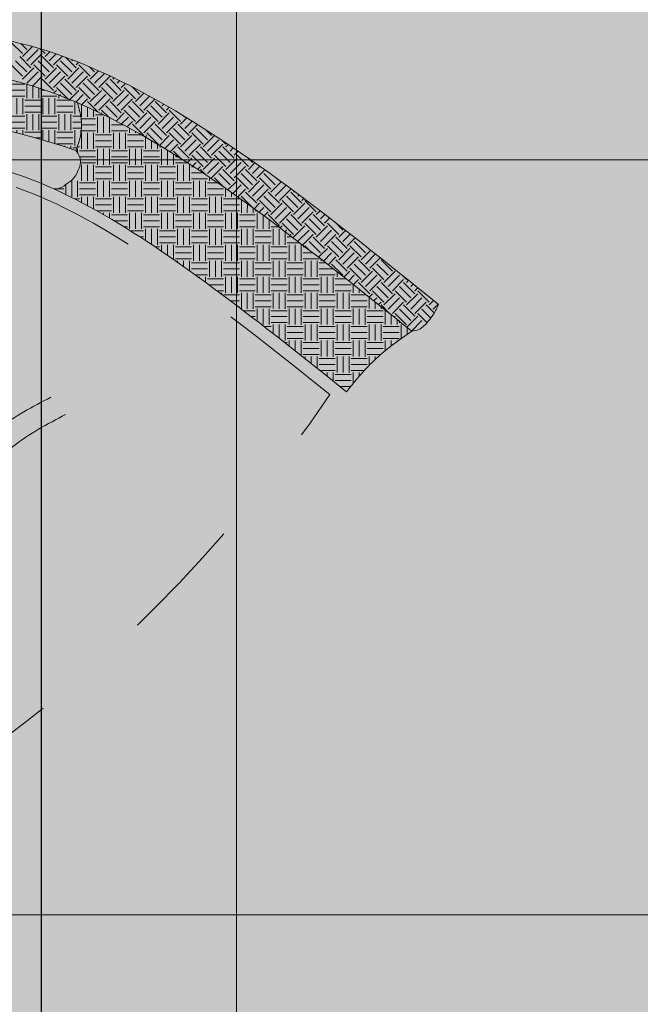
# Model space of a CAD drawing. Units: millimetres. Extents: x 2744 to 2870, y 377 to 639.
# Drawn here: x 2751 to 2752, y 585 to 586 of the extents above; entities that cross this region are included whole.
import ezdxf

# ---------------------------------------------------------------- set-up
doc = ezdxf.new("R2010")
doc.units = ezdxf.units.MM
doc.header["$LTSCALE"] = 0.1
doc.linetypes.add('HIDDEN2', pattern=[4.7625, 3.175, -1.5875])
doc.layers.add('ceramica 40x40', color=41, linetype='Continuous')
doc.layers.add('COTA', color=5, linetype='Continuous')
doc.layers.add('cotas', color=250, linetype='Continuous', lineweight=5)
doc.styles.add('JAIRO', font='romans.shx', dxfattribs={"width": 0.8, "height": 0.1})
doc.dimstyles.new('Copy of JAIRO', dxfattribs={"dimtxt": 0.13, "dimasz": 0.0775, "dimexe": 0, "dimexo": 0.0735, "dimgap": 0.045, "dimtad": 1, "dimzin": 0, "dimdsep": 46, "dimtxsty": 'JAIRO', "dimblk": 'DOT', "dimcen": 0.2, "dimclrd": 1, "dimaunit": 1, "dimadec": 5, "dimazin": 0, "dimtfac": 1, "dimtmove": 0, "dimatfit": 3, "dimldrblk": 'DOT', "dimfxl": 1, "dimtfill": 1, "dimtfillclr": 1, "dimtolj": 1, "dimtzin": 0, "dimarcsym": 0})

# ---------------------------------------------------------------- blocks, each defined once
blk = doc.blocks.new('sr')
at = {"layer": 'cotas', "ltscale": 0.8}
h = blk.add_hatch(dxfattribs=at)
h.set_pattern_fill('EARTH', color=34, scale=0.002, angle=-45, style=0)
h.set_pattern_definition([(315, (-187.076128, 808.055793), (0.01796051224, -5e-18), [0.0127, -0.0127]), (315, (-187.072761, 808.05916), (0.01796051224, -5e-18), [0.0127, -0.0127]), (315, (-187.069393, 808.062528), (0.01796051224, -5e-18), [0.0127, -0.0127]), (45, (-187.067148, 808.062528), (5e-18, 0.01796051224), [0.0127, -0.0127]), (45, (-187.06378, 808.05916), (5e-18, 0.01796051224), [0.0127, -0.0127]), (45, (-187.060413, 808.055793), (5e-18, 0.01796051224), [0.0127, -0.0127])])
edge = h.paths.add_edge_path()
edge.add_spline(control_points=[(198.6188, 143.03983), (198.61894, 143.02868), (198.61791, 143.01396), (198.61043, 142.96052), (198.59116, 142.91979), (198.54935, 142.87075), (198.52579, 142.8534), (198.47337, 142.82723)], knot_values=[0.330742, 0.330742, 0.330742, 0.330742, 0.36698, 0.36698, 0.515328, 0.515328, 0.624922, 0.624922, 0.624922, 0.624922], degree=3, periodic=0)
edge.add_spline(control_points=[(198.47337, 142.82723), (198.47557, 142.82239), (198.47917, 142.81448), (198.48883, 142.80556), (198.49543, 142.8016), (198.49924, 142.79947)], knot_values=[0, 0, 0, 0, 0.015743, 0.025754, 0.038827, 0.038827, 0.038827, 0.038827], degree=3, periodic=0)
edge.add_spline(control_points=[(198.49924, 142.79947), (198.54162, 142.81638), (198.57598, 142.83809), (198.6239, 142.89431), (198.63698, 142.93082), (198.64792, 142.99785), (198.65031, 143.01862), (198.65269, 143.03985)], knot_values=[0.293006, 0.293006, 0.293006, 0.293006, 0.440336, 0.440336, 0.588683, 0.588683, 0.649567, 0.649567, 0.649567, 0.649567], degree=3, periodic=0)
edge.add_spline(control_points=[(198.65269, 143.03985), (198.65031, 143.06108), (198.64792, 143.08185), (198.63698, 143.14889), (198.6239, 143.18539), (198.57598, 143.2416), (198.54164, 143.2633), (198.49928, 143.28021)], knot_values=[0.293055, 0.293055, 0.293055, 0.293055, 0.353939, 0.353939, 0.502286, 0.502286, 0.649567, 0.649567, 0.649567, 0.649567], degree=3, periodic=0)
edge.add_spline(control_points=[(198.49928, 143.28021), (198.49546, 143.27808), (198.48884, 143.27411), (198.47917, 143.26518), (198.47557, 143.25727), (198.47337, 143.25244)], knot_values=[0, 0, 0, 0, 0.013121, 0.023132, 0.038875, 0.038875, 0.038875, 0.038875], degree=3, periodic=0)
edge.add_spline(control_points=[(198.47337, 143.25244), (198.52579, 143.22626), (198.54935, 143.20891), (198.59116, 143.15987), (198.61043, 143.11915), (198.61791, 143.0657), (198.61894, 143.05098), (198.6188, 143.03983)], knot_values=[0.330742, 0.330742, 0.330742, 0.330742, 0.440336, 0.440336, 0.588683, 0.588683, 0.624922, 0.624922, 0.624922, 0.624922], degree=3, periodic=0)
h = blk.add_hatch(color=256, dxfattribs=at)
h.set_gradient(color1=(230, 213, 183), color2=(254, 253, 251), one_color=1, tint=0.99, name='SPHERICAL')
edge = h.paths.add_edge_path()
edge.add_spline(control_points=[(198.19343, 142.82166), (198.27935, 142.83112), (198.36087, 142.84134), (198.45204, 142.86638), (198.47674, 142.8763), (198.49619, 142.88662)], knot_values=[0.018561, 0.018561, 0.018561, 0.018561, 0.233032, 0.233032, 0.335508, 0.335508, 0.335508, 0.335508], degree=3, periodic=0)
edge.add_spline(control_points=[(198.49619, 142.88662), (198.50174, 142.90798), (198.51223, 142.9494), (198.51881, 143.01819), (198.52041, 143.03802), (198.52055, 143.03983)], knot_values=[0.007098, 0.007098, 0.007098, 0.007098, 0.073245, 0.135188, 0.141837, 0.141837, 0.141837, 0.141837], degree=3, periodic=0)
edge.add_spline(control_points=[(198.52055, 143.03983), (198.52041, 143.04164), (198.51881, 143.06147), (198.51222, 143.13028), (198.50173, 143.17171), (198.49618, 143.19308)], knot_values=[0.007062, 0.007062, 0.007062, 0.007062, 0.01371, 0.075654, 0.141837, 0.141837, 0.141837, 0.141837], degree=3, periodic=0)
edge.add_spline(control_points=[(198.49618, 143.19308), (198.47713, 143.20318), (198.45306, 143.21292), (198.36256, 143.23816), (198.28031, 143.24848), (198.19344, 143.25803)], knot_values=[0.018702, 0.018702, 0.018702, 0.018702, 0.119033, 0.119033, 0.335495, 0.335495, 0.335495, 0.335495], degree=3, periodic=0)
edge.add_arc((199.28045, 143.03983), 1.1087, 168.64977, 191.3491)
at = {"layer": 'cotas', "color": 34, "ltscale": 0.8}
for p, q in [((198.45861, 142.85567), (198.4642, 142.86126)), ((198.4357, 142.85165), (198.44065, 142.84669)), ((198.44085, 142.85322), (198.44402, 142.85006)), ((198.44402, 142.8523), (198.44687, 142.85515)), ((198.44627, 142.8523), (198.45525, 142.84332)), ((198.44963, 142.85567), (198.45861, 142.84669)), ((198.45436, 142.85768), (198.45989, 142.85215)), ((198.40137, 142.84108), (198.4034, 142.84311)), ((198.40473, 142.83771), (198.41229, 142.84526)), ((198.4081, 142.83434), (198.41708, 142.84332)), ((198.41636, 142.84629), (198.41933, 142.84332)), ((198.41933, 142.84108), (198.42753, 142.84928)), ((198.4217, 142.84769), (198.42269, 142.84669)), ((198.42269, 142.83771), (198.43167, 142.84669)), ((198.42606, 142.83434), (198.43504, 142.84332)), ((198.43049, 142.85012), (198.43729, 142.84332)), ((198.43729, 142.84108), (198.44627, 142.85006)), ((198.44065, 142.83771), (198.44963, 142.84669)), ((198.44402, 142.83434), (198.453, 142.84332)), ((198.36854, 142.83573), (198.37218, 142.8321)), ((198.37218, 142.83434), (198.37479, 142.83695)), ((198.37793, 142.83757), (198.38677, 142.82873)), ((198.38352, 142.83872), (198.39014, 142.8321)), ((198.38677, 142.83771), (198.38892, 142.83986)), ((198.39014, 142.83434), (198.39756, 142.84176)), ((198.39575, 142.83771), (198.40473, 142.82873)), ((198.39912, 142.84108), (198.4081, 142.8321)), ((198.41371, 142.83771), (198.42269, 142.82873)), ((198.41708, 142.84108), (198.42606, 142.8321)), ((198.43167, 142.83771), (198.44065, 142.82873)), ((198.43504, 142.84108), (198.44402, 142.8321)), ((198.44963, 142.83771), (198.45861, 142.82873)), ((198.453, 142.84108), (198.46198, 142.8321)), ((198.31493, 142.81975), (198.32315, 142.82797)), ((198.32641, 142.82847), (198.32952, 142.82536)), ((198.32952, 142.82311), (198.33649, 142.83008)), ((198.33223, 142.82939), (198.33289, 142.82873)), ((198.33289, 142.81975), (198.34187, 142.82873)), ((198.34187, 142.83097), (198.34748, 142.82536)), ((198.34748, 142.82311), (198.35646, 142.8321)), ((198.34763, 142.83195), (198.35085, 142.82873)), ((198.35085, 142.81975), (198.35983, 142.82873)), ((198.35337, 142.83295), (198.35422, 142.8321)), ((198.35718, 142.83362), (198.36544, 142.82536)), ((198.36287, 142.83467), (198.36881, 142.82873)), ((198.36544, 142.82311), (198.37442, 142.8321)), ((198.36881, 142.81975), (198.37779, 142.82873)), ((198.37442, 142.83434), (198.38341, 142.82536)), ((198.38341, 142.82311), (198.39239, 142.8321)), ((198.38677, 142.81975), (198.39575, 142.82873)), ((198.39239, 142.83434), (198.40137, 142.82536)), ((198.40137, 142.82311), (198.41035, 142.8321)), ((198.40473, 142.81975), (198.41371, 142.82873)), ((198.41035, 142.83434), (198.41933, 142.82536)), ((198.41933, 142.82311), (198.42831, 142.8321)), ((198.42269, 142.81975), (198.43167, 142.82873)), ((198.42831, 142.83434), (198.43729, 142.82536)), ((198.43729, 142.82311), (198.44627, 142.8321)), ((198.44065, 142.81975), (198.44963, 142.82873)), ((198.44627, 142.83434), (198.45525, 142.82536)), ((198.45525, 142.82311), (198.46379, 142.83166)), ((198.45861, 142.81975), (198.46759, 142.82873)), ((198.46198, 142.83434), (198.46206, 142.83442)), ((198.47093, 142.82764), (198.47321, 142.82536)), ((198.26442, 142.81638), (198.26839, 142.82035)), ((198.27003, 142.81975), (198.27901, 142.81077)), ((198.27528, 142.82124), (198.28238, 142.81413)), ((198.27901, 142.81975), (198.28128, 142.82202)), ((198.28238, 142.81638), (198.28906, 142.82306)), ((198.28799, 142.81975), (198.29697, 142.81077)), ((198.29136, 142.82311), (198.30034, 142.81413)), ((198.2936, 142.82311), (198.29426, 142.82377)), ((198.29697, 142.81975), (198.30208, 142.82486)), ((198.30034, 142.81638), (198.30932, 142.82536)), ((198.30595, 142.81975), (198.31493, 142.81077)), ((198.30932, 142.82311), (198.3183, 142.81413)), ((198.31081, 142.82612), (198.31156, 142.82536)), ((198.31156, 142.82311), (198.31522, 142.82677)), ((198.3183, 142.81638), (198.32728, 142.82536)), ((198.32391, 142.81975), (198.33289, 142.81077)), ((198.32728, 142.82311), (198.33626, 142.81413)), ((198.33626, 142.81638), (198.34524, 142.82536)), ((198.34187, 142.81975), (198.35085, 142.81077)), ((198.34524, 142.82311), (198.35422, 142.81413)), ((198.35422, 142.81638), (198.3632, 142.82536)), ((198.35983, 142.81975), (198.36881, 142.81077)), ((198.3632, 142.82311), (198.37218, 142.81413)), ((198.37218, 142.81638), (198.38116, 142.82536)), ((198.37779, 142.81975), (198.38677, 142.81077)), ((198.38116, 142.82311), (198.39014, 142.81413)), ((198.39014, 142.81638), (198.39912, 142.82536)), ((198.39575, 142.81975), (198.40473, 142.81077)), ((198.39912, 142.82311), (198.4081, 142.81413)), ((198.4081, 142.81638), (198.41708, 142.82536)), ((198.41371, 142.81975), (198.42269, 142.81077)), ((198.41708, 142.82311), (198.42606, 142.81413)), ((198.42606, 142.81638), (198.43504, 142.82536)), ((198.43167, 142.81975), (198.44065, 142.81077)), ((198.43504, 142.82311), (198.44402, 142.81413)), ((198.44402, 142.81638), (198.453, 142.82536)), ((198.44963, 142.81975), (198.45861, 142.81077)), ((198.453, 142.82311), (198.46198, 142.81413)), ((198.46198, 142.81638), (198.47096, 142.82536)), ((198.46759, 142.81975), (198.47658, 142.81077)), ((198.47096, 142.82311), (198.47994, 142.81413)), ((198.47321, 142.82311), (198.47461, 142.82452)), ((198.47658, 142.81975), (198.47683, 142.82001)), ((198.19899, 142.81221), (198.2038, 142.8074)), ((198.2038, 142.80515), (198.21234, 142.8137)), ((198.20505, 142.81288), (198.20717, 142.81077)), ((198.21515, 142.81401), (198.22176, 142.8074)), ((198.2212, 142.8147), (198.22513, 142.81077)), ((198.22176, 142.80515), (198.23074, 142.81413)), ((198.22724, 142.81539), (198.2285, 142.81413)), ((198.23126, 142.81586), (198.23972, 142.8074)), ((198.23729, 142.81656), (198.24309, 142.81077)), ((198.23972, 142.80515), (198.2487, 142.81413)), ((198.24332, 142.81727), (198.24646, 142.81413)), ((198.24646, 142.81638), (198.2479, 142.81782)), ((198.2487, 142.81638), (198.25768, 142.8074)), ((198.25333, 142.81848), (198.26105, 142.81077)), ((198.25768, 142.80515), (198.26666, 142.81413)), ((198.25933, 142.81922), (198.26442, 142.81413)), ((198.26666, 142.81638), (198.27564, 142.8074)), ((198.27564, 142.80515), (198.28462, 142.81413)), ((198.28462, 142.81638), (198.2936, 142.8074)), ((198.2936, 142.80515), (198.30258, 142.81413)), ((198.30258, 142.81638), (198.31156, 142.8074)), ((198.31156, 142.80515), (198.32054, 142.81413)), ((198.32054, 142.81638), (198.32952, 142.8074)), ((198.32952, 142.80515), (198.3385, 142.81413)), ((198.3385, 142.81638), (198.34748, 142.8074)), ((198.34748, 142.80515), (198.35646, 142.81413)), ((198.35646, 142.81638), (198.36544, 142.8074)), ((198.36544, 142.80515), (198.37442, 142.81413)), ((198.37442, 142.81638), (198.38341, 142.8074)), ((198.38341, 142.80515), (198.39239, 142.81413)), ((198.39239, 142.81638), (198.40137, 142.8074)), ((198.40137, 142.80515), (198.41035, 142.81413)), ((198.41035, 142.81638), (198.41933, 142.8074)), ((198.41933, 142.80515), (198.42831, 142.81413)), ((198.42831, 142.81638), (198.43729, 142.8074)), ((198.43729, 142.80515), (198.44627, 142.81413)), ((198.44627, 142.81638), (198.45525, 142.8074)), ((198.45525, 142.80515), (198.46423, 142.81413)), ((198.46423, 142.81638), (198.47321, 142.8074)), ((198.47321, 142.80515), (198.48124, 142.81319)), ((198.53397, 142.8154), (198.53397, 142.80439)), ((198.53873, 142.81709), (198.53873, 142.80439)), ((198.5435, 142.81709), (198.5435, 142.80439)), ((198.54508, 142.81551), (198.55778, 142.81551)), ((198.18609, 142.8054), (198.19214, 142.81145)), ((198.18888, 142.8111), (198.18921, 142.81077)), ((198.18921, 142.80179), (198.19819, 142.81077)), ((198.19257, 142.79842), (198.20155, 142.8074)), ((198.20155, 142.80515), (198.21054, 142.79617)), ((198.20717, 142.80179), (198.21615, 142.81077)), ((198.21054, 142.79842), (198.21952, 142.8074)), ((198.21952, 142.80515), (198.2285, 142.79617)), ((198.22513, 142.80179), (198.23411, 142.81077)), ((198.2285, 142.79842), (198.23748, 142.8074)), ((198.23748, 142.80515), (198.24646, 142.79617)), ((198.24309, 142.80179), (198.25207, 142.81077)), ((198.24646, 142.79842), (198.25544, 142.8074)), ((198.25544, 142.80515), (198.26442, 142.79617)), ((198.26105, 142.80179), (198.27003, 142.81077)), ((198.26442, 142.79842), (198.2734, 142.8074)), ((198.2734, 142.80515), (198.28238, 142.79617)), ((198.27901, 142.80179), (198.28799, 142.81077)), ((198.28238, 142.79842), (198.29136, 142.8074)), ((198.29136, 142.80515), (198.30034, 142.79617)), ((198.29697, 142.80179), (198.30595, 142.81077)), ((198.30034, 142.79842), (198.30932, 142.8074)), ((198.30932, 142.80515), (198.3183, 142.79617)), ((198.31493, 142.80179), (198.32391, 142.81077)), ((198.3183, 142.79842), (198.32728, 142.8074)), ((198.32728, 142.80515), (198.33626, 142.79617)), ((198.33289, 142.80179), (198.34187, 142.81077)), ((198.33626, 142.79842), (198.34524, 142.8074)), ((198.34524, 142.80515), (198.35422, 142.79617)), ((198.35085, 142.80179), (198.35983, 142.81077)), ((198.35422, 142.79842), (198.3632, 142.8074)), ((198.3632, 142.80515), (198.37218, 142.79617)), ((198.36881, 142.80179), (198.37779, 142.81077)), ((198.37218, 142.79842), (198.38116, 142.8074)), ((198.38116, 142.80515), (198.39014, 142.79617)), ((198.38677, 142.80179), (198.39575, 142.81077)), ((198.39014, 142.79842), (198.39912, 142.8074)), ((198.39912, 142.80515), (198.4081, 142.79617)), ((198.40473, 142.80179), (198.41371, 142.81077)), ((198.4081, 142.79842), (198.41708, 142.8074)), ((198.41708, 142.80515), (198.42606, 142.79617)), ((198.42269, 142.80179), (198.43167, 142.81077)), ((198.42606, 142.79842), (198.43504, 142.8074)), ((198.43504, 142.80515), (198.44402, 142.79617)), ((198.44065, 142.80179), (198.44963, 142.81077)), ((198.44402, 142.79842), (198.453, 142.8074)), ((198.453, 142.80515), (198.46198, 142.79617)), ((198.45861, 142.80179), (198.46759, 142.81077)), ((198.46198, 142.79842), (198.47096, 142.8074)), ((198.47096, 142.80515), (198.47994, 142.79617)), ((198.47658, 142.80179), (198.48449, 142.8097)), ((198.47994, 142.79842), (198.48812, 142.8066)), ((198.48892, 142.80515), (198.49591, 142.79816)), ((198.51333, 142.80541), (198.51333, 142.80439)), ((198.5181, 142.80757), (198.5181, 142.80439)), ((198.51968, 142.80598), (198.53238, 142.80598)), ((198.52127, 142.80439), (198.52127, 142.79169)), ((198.52603, 142.80439), (198.52603, 142.79169)), ((198.5308, 142.80439), (198.5308, 142.79169)), ((198.54508, 142.81074), (198.55778, 142.81074)), ((198.54508, 142.80598), (198.55778, 142.80598)), ((198.54667, 142.80439), (198.54667, 142.79169)), ((198.55143, 142.80439), (198.55143, 142.79169)), ((198.5562, 142.80439), (198.5562, 142.79326)), ((198.18643, 142.80232), (198.19257, 142.79617)), ((198.18744, 142.78879), (198.19482, 142.79617)), ((198.19482, 142.79842), (198.2038, 142.78944)), ((198.19819, 142.80179), (198.20717, 142.79281)), ((198.2038, 142.78719), (198.21278, 142.79617)), ((198.21278, 142.79842), (198.22176, 142.78944)), ((198.21615, 142.80179), (198.22513, 142.79281)), ((198.22176, 142.78719), (198.23074, 142.79617)), ((198.23074, 142.79842), (198.23972, 142.78944)), ((198.23411, 142.80179), (198.24309, 142.79281)), ((198.23972, 142.78719), (198.2487, 142.79617)), ((198.2487, 142.79842), (198.25768, 142.78944)), ((198.25207, 142.80179), (198.26105, 142.79281)), ((198.25768, 142.78719), (198.26666, 142.79617)), ((198.26666, 142.79842), (198.27564, 142.78944)), ((198.27003, 142.80179), (198.27901, 142.79281)), ((198.27564, 142.78719), (198.28462, 142.79617)), ((198.28462, 142.79842), (198.2936, 142.78944)), ((198.28799, 142.80179), (198.29697, 142.79281)), ((198.2936, 142.78719), (198.30258, 142.79617)), ((198.30258, 142.79842), (198.31156, 142.78944)), ((198.30595, 142.80179), (198.31493, 142.79281)), ((198.31156, 142.78719), (198.32054, 142.79617)), ((198.32054, 142.79842), (198.32952, 142.78944)), ((198.32391, 142.80179), (198.33289, 142.79281)), ((198.32952, 142.78719), (198.3385, 142.79617)), ((198.3385, 142.79842), (198.34748, 142.78944)), ((198.34187, 142.80179), (198.35085, 142.79281)), ((198.34748, 142.78719), (198.35646, 142.79617)), ((198.35646, 142.79842), (198.36544, 142.78944)), ((198.35983, 142.80179), (198.36881, 142.79281)), ((198.36544, 142.78719), (198.37442, 142.79617)), ((198.37442, 142.79842), (198.38341, 142.78944)), ((198.37779, 142.80179), (198.38677, 142.79281)), ((198.38341, 142.78719), (198.39239, 142.79617)), ((198.39239, 142.79842), (198.40137, 142.78944)), ((198.39575, 142.80179), (198.40473, 142.79281)), ((198.40137, 142.78719), (198.41035, 142.79617)), ((198.41035, 142.79842), (198.41933, 142.78944)), ((198.41371, 142.80179), (198.42269, 142.79281)), ((198.41933, 142.78719), (198.42831, 142.79617)), ((198.42831, 142.79842), (198.43729, 142.78944)), ((198.43167, 142.80179), (198.44065, 142.79281)), ((198.43729, 142.78719), (198.44627, 142.79617)), ((198.44627, 142.79842), (198.45525, 142.78944)), ((198.44963, 142.80179), (198.45861, 142.79281)), ((198.45525, 142.78719), (198.46423, 142.79617)), ((198.46423, 142.79842), (198.47278, 142.78986)), ((198.46759, 142.80179), (198.47658, 142.79281)), ((198.47745, 142.79143), (198.48219, 142.79617)), ((198.48219, 142.79842), (198.48612, 142.79448)), ((198.48556, 142.80179), (198.49104, 142.7963)), ((198.49358, 142.80281), (198.49428, 142.80281)), ((198.49454, 142.80179), (198.4948, 142.80205)), ((198.49587, 142.79815), (198.49587, 142.79169)), ((198.49877, 142.79929), (198.49906, 142.79958)), ((198.50063, 142.80003), (198.50063, 142.79169)), ((198.5054, 142.80199), (198.5054, 142.79169)), ((198.50698, 142.80281), (198.51968, 142.80281)), ((198.50698, 142.79804), (198.51968, 142.79804)), ((198.53238, 142.80281), (198.54508, 142.80281)), ((198.53238, 142.79804), (198.54508, 142.79804)), ((198.55778, 142.80281), (198.57048, 142.80281)), ((198.55778, 142.79804), (198.56437, 142.79804)), ((198.18709, 142.79492), (198.18921, 142.79281)), ((198.18921, 142.78383), (198.19819, 142.79281)), ((198.19257, 142.78046), (198.20155, 142.78944)), ((198.20717, 142.78383), (198.21615, 142.79281)), ((198.21054, 142.78046), (198.21952, 142.78944)), ((198.22513, 142.78383), (198.23411, 142.79281)), ((198.2285, 142.78046), (198.23748, 142.78944)), ((198.24309, 142.78383), (198.25207, 142.79281)), ((198.24646, 142.78046), (198.25544, 142.78944)), ((198.26105, 142.78383), (198.27003, 142.79281)), ((198.26442, 142.78046), (198.2734, 142.78944)), ((198.27901, 142.78383), (198.28799, 142.79281)), ((198.28238, 142.78046), (198.29136, 142.78944)), ((198.29697, 142.78383), (198.30595, 142.79281)), ((198.30034, 142.78046), (198.30932, 142.78944)), ((198.31493, 142.78383), (198.32391, 142.79281)), ((198.3183, 142.78046), (198.32728, 142.78944)), ((198.33289, 142.78383), (198.34187, 142.79281)), ((198.33626, 142.78046), (198.34524, 142.78944)), ((198.35085, 142.78383), (198.35983, 142.79281)), ((198.35422, 142.78046), (198.3632, 142.78944)), ((198.36881, 142.78383), (198.37779, 142.79281)), ((198.37218, 142.78046), (198.38116, 142.78944)), ((198.38677, 142.78383), (198.39575, 142.79281)), ((198.39014, 142.78046), (198.39912, 142.78944)), ((198.40473, 142.78383), (198.41371, 142.79281)), ((198.4081, 142.78046), (198.41708, 142.78944)), ((198.42269, 142.78383), (198.43167, 142.79281)), ((198.42606, 142.78046), (198.43504, 142.78944)), ((198.44065, 142.78383), (198.44963, 142.79281)), ((198.44506, 142.78149), (198.453, 142.78944)), ((198.46087, 142.78608), (198.46759, 142.79281)), ((198.4673, 142.78808), (198.4673, 142.77899)), ((198.47071, 142.78918), (198.47096, 142.78944)), ((198.47351, 142.79011), (198.48158, 142.79011)), ((198.48, 142.79231), (198.48, 142.79169)), ((198.48276, 142.79328), (198.49428, 142.79328)), ((198.48317, 142.79169), (198.48317, 142.77899)), ((198.48793, 142.79169), (198.48793, 142.77899)), ((198.4927, 142.79169), (198.4927, 142.77899)), ((198.49428, 142.79011), (198.50698, 142.79011)), ((198.50698, 142.79328), (198.51968, 142.79328)), ((198.50857, 142.79169), (198.50857, 142.77899)), ((198.51333, 142.79169), (198.51333, 142.77899)), ((198.5181, 142.79169), (198.5181, 142.77899)), ((198.51968, 142.79011), (198.53238, 142.79011)), ((198.53238, 142.79328), (198.54508, 142.79328)), ((198.53397, 142.79169), (198.53397, 142.78178)), ((198.53873, 142.79169), (198.53873, 142.78407)), ((198.5435, 142.79169), (198.5435, 142.78645)), ((198.54508, 142.79011), (198.55048, 142.79011)), ((198.18758, 142.78321), (198.19257, 142.77821)), ((198.19482, 142.78046), (198.2038, 142.77148)), ((198.19819, 142.78383), (198.20717, 142.77485)), ((198.20155, 142.78719), (198.21054, 142.77821)), ((198.21278, 142.78046), (198.22176, 142.77148)), ((198.21615, 142.78383), (198.22513, 142.77485)), ((198.21952, 142.78719), (198.2285, 142.77821)), ((198.23074, 142.78046), (198.23972, 142.77148)), ((198.23411, 142.78383), (198.24309, 142.77485)), ((198.23748, 142.78719), (198.24646, 142.77821)), ((198.2487, 142.78046), (198.25768, 142.77148)), ((198.25207, 142.78383), (198.26105, 142.77485)), ((198.25544, 142.78719), (198.26442, 142.77821)), ((198.26666, 142.78046), (198.27564, 142.77148)), ((198.27003, 142.78383), (198.27901, 142.77485)), ((198.2734, 142.78719), (198.28238, 142.77821)), ((198.28462, 142.78046), (198.2936, 142.77148)), ((198.28799, 142.78383), (198.29697, 142.77485)), ((198.29136, 142.78719), (198.30034, 142.77821)), ((198.30258, 142.78046), (198.31156, 142.77148)), ((198.30595, 142.78383), (198.31493, 142.77485)), ((198.30932, 142.78719), (198.3183, 142.77821)), ((198.32054, 142.78046), (198.32952, 142.77148)), ((198.32391, 142.78383), (198.33289, 142.77485)), ((198.32728, 142.78719), (198.33626, 142.77821)), ((198.3385, 142.78046), (198.34748, 142.77148)), ((198.34187, 142.78383), (198.35085, 142.77485)), ((198.34524, 142.78719), (198.35422, 142.77821)), ((198.35646, 142.78046), (198.36544, 142.77148)), ((198.35983, 142.78383), (198.36881, 142.77485)), ((198.3632, 142.78719), (198.37218, 142.77821)), ((198.37442, 142.78046), (198.38341, 142.77148)), ((198.37779, 142.78383), (198.38677, 142.77485)), ((198.38116, 142.78719), (198.39014, 142.77821)), ((198.39239, 142.78046), (198.40137, 142.77148)), ((198.39575, 142.78383), (198.40473, 142.77485)), ((198.39912, 142.78719), (198.4081, 142.77821)), ((198.41035, 142.78046), (198.41653, 142.77428)), ((198.41371, 142.78383), (198.42198, 142.77556)), ((198.41708, 142.78719), (198.42606, 142.77821)), ((198.42831, 142.78046), (198.43098, 142.77778)), ((198.43167, 142.78383), (198.43634, 142.77916)), ((198.43504, 142.78719), (198.44167, 142.78057)), ((198.4419, 142.78063), (198.4419, 142.77899)), ((198.44348, 142.78058), (198.45618, 142.78058)), ((198.44963, 142.78383), (198.45045, 142.78301)), ((198.453, 142.78719), (198.45567, 142.78452)), ((198.45777, 142.78514), (198.45777, 142.77899)), ((198.46253, 142.78659), (198.46253, 142.77899)), ((198.46888, 142.78534), (198.48158, 142.78534)), ((198.46888, 142.78058), (198.48158, 142.78058)), ((198.49428, 142.78534), (198.50698, 142.78534)), ((198.49428, 142.78058), (198.50698, 142.78058)), ((198.51968, 142.78534), (198.53238, 142.78534)), ((198.51968, 142.78058), (198.5314, 142.78058)), ((198.18725, 142.77064), (198.19482, 142.77821)), ((198.18752, 142.77653), (198.18921, 142.77485)), ((198.18921, 142.76587), (198.19819, 142.77485)), ((198.2038, 142.76923), (198.21278, 142.77821)), ((198.20717, 142.76587), (198.21615, 142.77485)), ((198.22176, 142.76923), (198.23074, 142.77821)), ((198.22513, 142.76587), (198.23411, 142.77485)), ((198.23972, 142.76923), (198.2487, 142.77821)), ((198.24309, 142.76587), (198.25207, 142.77485)), ((198.25768, 142.76923), (198.26666, 142.77821)), ((198.26105, 142.76587), (198.27003, 142.77485)), ((198.27564, 142.76923), (198.28462, 142.77821)), ((198.27901, 142.76587), (198.28799, 142.77485)), ((198.2936, 142.76923), (198.30258, 142.77821)), ((198.29697, 142.76587), (198.30595, 142.77485)), ((198.31156, 142.76923), (198.32054, 142.77821)), ((198.31493, 142.76587), (198.32391, 142.77485)), ((198.32952, 142.76923), (198.3385, 142.77821)), ((198.33289, 142.76587), (198.34187, 142.77485)), ((198.34748, 142.76923), (198.35646, 142.77821)), ((198.35085, 142.76587), (198.35983, 142.77485)), ((198.36544, 142.76923), (198.37442, 142.77821)), ((198.36881, 142.76587), (198.37779, 142.77485)), ((198.38341, 142.76923), (198.39239, 142.77821)), ((198.38932, 142.76842), (198.39575, 142.77485)), ((198.40349, 142.77136), (198.41035, 142.77821)), ((198.40933, 142.77264), (198.41808, 142.77264)), ((198.41214, 142.77327), (198.41371, 142.77485)), ((198.41967, 142.77502), (198.41967, 142.76629)), ((198.42443, 142.77616), (198.42443, 142.76629)), ((198.42684, 142.77675), (198.42831, 142.77821)), ((198.4292, 142.77733), (198.4292, 142.76629)), ((198.43078, 142.77741), (198.44348, 142.77741)), ((198.43078, 142.77264), (198.44348, 142.77264)), ((198.43713, 142.77936), (198.43713, 142.77899)), ((198.44507, 142.77899), (198.44507, 142.76629)), ((198.44983, 142.77899), (198.44983, 142.76629)), ((198.4546, 142.77899), (198.4546, 142.76629)), ((198.45618, 142.77741), (198.46888, 142.77741)), ((198.45618, 142.77264), (198.46888, 142.77264)), ((198.47047, 142.77899), (198.47047, 142.76629)), ((198.47523, 142.77899), (198.47523, 142.76629)), ((198.48, 142.77899), (198.48, 142.76629)), ((198.48158, 142.77741), (198.49428, 142.77741)), ((198.48158, 142.77264), (198.49428, 142.77264)), ((198.49587, 142.77899), (198.49587, 142.76629)), ((198.50063, 142.77899), (198.50063, 142.76781)), ((198.5054, 142.77899), (198.5054, 142.76961)), ((198.50698, 142.77741), (198.51968, 142.77741)), ((198.50698, 142.77264), (198.51308, 142.77264)), ((198.52127, 142.77899), (198.52127, 142.77606)), ((198.52603, 142.77899), (198.52603, 142.77814)), ((198.18688, 142.76595), (198.19257, 142.76025)), ((198.19257, 142.7625), (198.20155, 142.77148)), ((198.19819, 142.76587), (198.20717, 142.75689)), ((198.20155, 142.76923), (198.21054, 142.76025)), ((198.21054, 142.7625), (198.21952, 142.77148)), ((198.21615, 142.76587), (198.22513, 142.75689)), ((198.21952, 142.76923), (198.2285, 142.76025)), ((198.2285, 142.7625), (198.23748, 142.77148)), ((198.23411, 142.76587), (198.24309, 142.75689)), ((198.23748, 142.76923), (198.24646, 142.76025)), ((198.24646, 142.7625), (198.25544, 142.77148)), ((198.25207, 142.76587), (198.26105, 142.75689)), ((198.25544, 142.76923), (198.26442, 142.76025)), ((198.26442, 142.7625), (198.2734, 142.77148)), ((198.27003, 142.76587), (198.27901, 142.75689)), ((198.2734, 142.76923), (198.28238, 142.76025)), ((198.28238, 142.7625), (198.29136, 142.77148)), ((198.28799, 142.76587), (198.29697, 142.75689)), ((198.29136, 142.76923), (198.30034, 142.76025)), ((198.30034, 142.7625), (198.30932, 142.77148)), ((198.30595, 142.76587), (198.31493, 142.75689)), ((198.30932, 142.76923), (198.3183, 142.76025)), ((198.3183, 142.7625), (198.32728, 142.77148)), ((198.32391, 142.76587), (198.33145, 142.75833)), ((198.32728, 142.76923), (198.33626, 142.76025)), ((198.33626, 142.7625), (198.34524, 142.77148)), ((198.34187, 142.76587), (198.34696, 142.76077)), ((198.34524, 142.76923), (198.35274, 142.76173)), ((198.35422, 142.7625), (198.3632, 142.77148)), ((198.35983, 142.76587), (198.36233, 142.76337)), ((198.3632, 142.76923), (198.36805, 142.76438)), ((198.36983, 142.76471), (198.37998, 142.76471)), ((198.37541, 142.76573), (198.38116, 142.77148)), ((198.38116, 142.76923), (198.38318, 142.76721)), ((198.38157, 142.76629), (198.38157, 142.75359)), ((198.38633, 142.76629), (198.38633, 142.75359)), ((198.38662, 142.76788), (198.39268, 142.76788)), ((198.3911, 142.76629), (198.3911, 142.75359)), ((198.39268, 142.76471), (198.40538, 142.76471)), ((198.39427, 142.76942), (198.39427, 142.76629)), ((198.39779, 142.77015), (198.39912, 142.77148)), ((198.39903, 142.77041), (198.39903, 142.76629)), ((198.4038, 142.77143), (198.4038, 142.76629)), ((198.40538, 142.76788), (198.41808, 142.76788)), ((198.40697, 142.76629), (198.40697, 142.75359)), ((198.41173, 142.76629), (198.41173, 142.75359)), ((198.4165, 142.76629), (198.4165, 142.75359)), ((198.41808, 142.76471), (198.43078, 142.76471)), ((198.43078, 142.76788), (198.44348, 142.76788)), ((198.43237, 142.76629), (198.43237, 142.75359)), ((198.43713, 142.76629), (198.43713, 142.75359)), ((198.4419, 142.76629), (198.4419, 142.75359)), ((198.44348, 142.76471), (198.45618, 142.76471)), ((198.45618, 142.76788), (198.46888, 142.76788)), ((198.45777, 142.76629), (198.45777, 142.7539)), ((198.46253, 142.76629), (198.46253, 142.75526)), ((198.4673, 142.76629), (198.4673, 142.75667)), ((198.46888, 142.76471), (198.48158, 142.76471)), ((198.48158, 142.76788), (198.49428, 142.76788)), ((198.48317, 142.76629), (198.48317, 142.76168)), ((198.48793, 142.76629), (198.48793, 142.76328)), ((198.4927, 142.76629), (198.4927, 142.76494)), ((198.18584, 142.75127), (198.19482, 142.76025)), ((198.18619, 142.7599), (198.18921, 142.75689)), ((198.18921, 142.74791), (198.19819, 142.75689)), ((198.19482, 142.7625), (198.2038, 142.75352)), ((198.2038, 142.75127), (198.21278, 142.76025)), ((198.20717, 142.74791), (198.21615, 142.75689)), ((198.21278, 142.7625), (198.22176, 142.75352)), ((198.22176, 142.75127), (198.23074, 142.76025)), ((198.22513, 142.74791), (198.23411, 142.75689)), ((198.23074, 142.7625), (198.23972, 142.75352)), ((198.23972, 142.75127), (198.2487, 142.76025)), ((198.24309, 142.74791), (198.25207, 142.75689)), ((198.2487, 142.7625), (198.25768, 142.75352)), ((198.25768, 142.75127), (198.26666, 142.76025)), ((198.26211, 142.74897), (198.27003, 142.75689)), ((198.26666, 142.7625), (198.27564, 142.75352)), ((198.27564, 142.75127), (198.28462, 142.76025)), ((198.28263, 142.75152), (198.28799, 142.75689)), ((198.28462, 142.7625), (198.2936, 142.75352)), ((198.29554, 142.75321), (198.30258, 142.76025)), ((198.30258, 142.7625), (198.30991, 142.75518)), ((198.30333, 142.75426), (198.30595, 142.75689)), ((198.31639, 142.7561), (198.32054, 142.76025)), ((198.32054, 142.7625), (198.3256, 142.75744)), ((198.33077, 142.75822), (198.33077, 142.75359)), ((198.33553, 142.75896), (198.33553, 142.75359)), ((198.33752, 142.75926), (198.3385, 142.76025)), ((198.3385, 142.7625), (198.34116, 142.75984)), ((198.3403, 142.7597), (198.3403, 142.75359)), ((198.34188, 142.75994), (198.35458, 142.75994)), ((198.35617, 142.76231), (198.35617, 142.75359)), ((198.35646, 142.7625), (198.35658, 142.76238)), ((198.36093, 142.76313), (198.36093, 142.75359)), ((198.3657, 142.76396), (198.3657, 142.75359)), ((198.36728, 142.75994), (198.37998, 142.75994)), ((198.39268, 142.75994), (198.40538, 142.75994)), ((198.41808, 142.75994), (198.43078, 142.75994)), ((198.44348, 142.75994), (198.45618, 142.75994)), ((198.46888, 142.75994), (198.47784, 142.75994)), ((198.1847, 142.75016), (198.19257, 142.74229)), ((198.18534, 142.75402), (198.18584, 142.75352)), ((198.19257, 142.74454), (198.20155, 142.75352)), ((198.20155, 142.75127), (198.20986, 142.74297)), ((198.21054, 142.74454), (198.21952, 142.75352)), ((198.21952, 142.75127), (198.22602, 142.74477)), ((198.22907, 142.74511), (198.23748, 142.75352)), ((198.23748, 142.75127), (198.24214, 142.74661)), ((198.24937, 142.74745), (198.25544, 142.75352)), ((198.25544, 142.75127), (198.25821, 142.7485)), ((198.26727, 142.7496), (198.26727, 142.74089)), ((198.26979, 142.74991), (198.2734, 142.75352)), ((198.27203, 142.75019), (198.27203, 142.74089)), ((198.2734, 142.75127), (198.27421, 142.75046)), ((198.2768, 142.75078), (198.2768, 142.74089)), ((198.28638, 142.75201), (198.29108, 142.75201)), ((198.29036, 142.75253), (198.29136, 142.75352)), ((198.29267, 142.75283), (198.29267, 142.74089)), ((198.29743, 142.75346), (198.29743, 142.74089)), ((198.3022, 142.75359), (198.3022, 142.74089)), ((198.30378, 142.75201), (198.31648, 142.75201)), ((198.30537, 142.75454), (198.30537, 142.75359)), ((198.31013, 142.75521), (198.31013, 142.75359)), ((198.3149, 142.75588), (198.3149, 142.75359)), ((198.31648, 142.75518), (198.32918, 142.75518)), ((198.31807, 142.75359), (198.31807, 142.74089)), ((198.32283, 142.75359), (198.32283, 142.74089)), ((198.3276, 142.75359), (198.3276, 142.74089)), ((198.32918, 142.75201), (198.34188, 142.75201)), ((198.34188, 142.75518), (198.35458, 142.75518)), ((198.34347, 142.75359), (198.34347, 142.74089)), ((198.34823, 142.75359), (198.34823, 142.74089)), ((198.353, 142.75359), (198.353, 142.74089)), ((198.35458, 142.75201), (198.36728, 142.75201)), ((198.36728, 142.75518), (198.37998, 142.75518)), ((198.36887, 142.75359), (198.36887, 142.74089)), ((198.37363, 142.75359), (198.37363, 142.74089)), ((198.3784, 142.75359), (198.3784, 142.74089)), ((198.37998, 142.75201), (198.39268, 142.75201)), ((198.39268, 142.75518), (198.40538, 142.75518)), ((198.39427, 142.75359), (198.39427, 142.74089)), ((198.39903, 142.75359), (198.39903, 142.74089)), ((198.4038, 142.75359), (198.4038, 142.74089)), ((198.40538, 142.75201), (198.41808, 142.75201)), ((198.41808, 142.75518), (198.43078, 142.75518)), ((198.41967, 142.75359), (198.41967, 142.74421)), ((198.42443, 142.75359), (198.42443, 142.74531)), ((198.4292, 142.75359), (198.4292, 142.74644)), ((198.43078, 142.75201), (198.44348, 142.75201)), ((198.44348, 142.75518), (198.45618, 142.75518)), ((198.44507, 142.75359), (198.44507, 142.75043)), ((198.44983, 142.75359), (198.44983, 142.7517)), ((198.4546, 142.75359), (198.4546, 142.753)), ((198.18369, 142.74444), (198.18759, 142.74054)), ((198.19373, 142.74121), (198.19482, 142.74229)), ((198.19482, 142.74454), (198.19772, 142.74164)), ((198.19583, 142.74143), (198.19583, 142.74089)), ((198.19819, 142.74791), (198.20379, 142.7423)), ((198.2006, 142.74195), (198.2006, 142.74089)), ((198.2054, 142.74248), (198.21488, 142.74248)), ((198.21278, 142.74454), (198.2139, 142.74342)), ((198.21615, 142.74791), (198.21996, 142.74409)), ((198.21647, 142.7437), (198.21647, 142.74089)), ((198.22123, 142.74423), (198.22123, 142.74089)), ((198.226, 142.74477), (198.226, 142.74089)), ((198.22758, 142.74248), (198.24028, 142.74248)), ((198.23411, 142.74791), (198.2361, 142.74591)), ((198.24187, 142.74658), (198.24187, 142.74089)), ((198.24663, 142.74713), (198.24663, 142.74089)), ((198.2514, 142.74769), (198.2514, 142.74089)), ((198.25207, 142.74791), (198.25219, 142.74778)), ((198.25298, 142.74724), (198.26568, 142.74724)), ((198.25298, 142.74248), (198.26568, 142.74248)), ((198.27838, 142.74724), (198.29108, 142.74724)), ((198.27838, 142.74248), (198.29108, 142.74248)), ((198.30378, 142.74724), (198.31648, 142.74724)), ((198.30378, 142.74248), (198.31648, 142.74248)), ((198.32918, 142.74724), (198.34188, 142.74724)), ((198.32918, 142.74248), (198.34188, 142.74248)), ((198.35458, 142.74724), (198.36728, 142.74724)), ((198.35458, 142.74248), (198.36728, 142.74248)), ((198.37998, 142.74724), (198.39268, 142.74724)), ((198.37998, 142.74248), (198.39268, 142.74248)), ((198.40538, 142.74724), (198.41808, 142.74724)), ((198.40538, 142.74248), (198.41192, 142.74248)), ((198.43078, 142.74724), (198.4325, 142.74724)), ((198.18313, 142.74005), (198.18313, 142.72819)), ((198.1879, 142.74057), (198.1879, 142.72819)), ((198.18948, 142.73931), (198.20218, 142.73931)), ((198.18948, 142.73454), (198.20218, 142.73454)), ((198.19107, 142.74092), (198.19107, 142.74089)), ((198.20377, 142.74089), (198.20377, 142.72819)), ((198.20853, 142.74089), (198.20853, 142.72819)), ((198.2133, 142.74089), (198.2133, 142.72819)), ((198.21488, 142.73931), (198.22758, 142.73931)), ((198.21488, 142.73454), (198.22758, 142.73454)), ((198.22917, 142.74089), (198.22917, 142.72819)), ((198.23393, 142.74089), (198.23393, 142.72819)), ((198.2387, 142.74089), (198.2387, 142.72819)), ((198.24028, 142.73931), (198.25298, 142.73931)), ((198.24028, 142.73454), (198.25298, 142.73454)), ((198.25457, 142.74089), (198.25457, 142.72819)), ((198.25933, 142.74089), (198.25933, 142.72819)), ((198.2641, 142.74089), (198.2641, 142.72819)), ((198.26568, 142.73931), (198.27838, 142.73931)), ((198.26568, 142.73454), (198.27838, 142.73454)), ((198.27997, 142.74089), (198.27997, 142.72819)), ((198.28473, 142.74089), (198.28473, 142.72819)), ((198.2895, 142.74089), (198.2895, 142.72819)), ((198.29108, 142.73931), (198.30378, 142.73931)), ((198.29108, 142.73454), (198.30378, 142.73454)), ((198.30537, 142.74089), (198.30537, 142.72819)), ((198.31013, 142.74089), (198.31013, 142.72819)), ((198.3149, 142.74089), (198.3149, 142.72819)), ((198.31648, 142.73931), (198.32918, 142.73931)), ((198.31648, 142.73454), (198.32918, 142.73454)), ((198.33077, 142.74089), (198.33077, 142.72819)), ((198.33553, 142.74089), (198.33553, 142.72856)), ((198.3403, 142.74089), (198.3403, 142.7293)), ((198.34188, 142.73931), (198.35458, 142.73931)), ((198.34188, 142.73454), (198.35458, 142.73454)), ((198.35617, 142.74089), (198.35617, 142.73185)), ((198.36093, 142.74089), (198.36093, 142.73265)), ((198.3657, 142.74089), (198.3657, 142.73347)), ((198.36728, 142.73931), (198.37998, 142.73931)), ((198.36728, 142.73454), (198.37177, 142.73454)), ((198.38157, 142.74089), (198.38157, 142.73634)), ((198.38633, 142.74089), (198.38633, 142.73724)), ((198.3911, 142.74089), (198.3911, 142.73816)), ((198.39268, 142.73931), (198.39682, 142.73931)), ((198.17903, 142.72661), (198.18948, 142.72661)), ((198.18948, 142.72978), (198.20218, 142.72978)), ((198.19107, 142.72819), (198.19107, 142.71549)), ((198.19583, 142.72819), (198.19583, 142.71549)), ((198.2006, 142.72819), (198.2006, 142.71549)), ((198.20218, 142.72661), (198.21488, 142.72661)), ((198.21488, 142.72978), (198.22758, 142.72978)), ((198.21647, 142.72819), (198.21647, 142.71549)), ((198.22123, 142.72819), (198.22123, 142.71549)), ((198.226, 142.72819), (198.226, 142.71549)), ((198.22758, 142.72661), (198.24028, 142.72661)), ((198.24028, 142.72978), (198.25298, 142.72978)), ((198.24187, 142.72819), (198.24187, 142.71636)), ((198.24663, 142.72819), (198.24663, 142.71691)), ((198.2514, 142.72819), (198.2514, 142.71746)), ((198.25298, 142.72661), (198.26568, 142.72661)), ((198.26568, 142.72978), (198.27838, 142.72978)), ((198.26727, 142.72819), (198.26727, 142.71935)), ((198.27203, 142.72819), (198.27203, 142.71993)), ((198.2768, 142.72819), (198.2768, 142.72052)), ((198.27838, 142.72661), (198.29108, 142.72661)), ((198.29108, 142.72978), (198.30378, 142.72978)), ((198.29267, 142.72819), (198.29267, 142.72254)), ((198.29743, 142.72819), (198.29743, 142.72316)), ((198.3022, 142.72819), (198.3022, 142.7238)), ((198.30378, 142.72661), (198.31648, 142.72661)), ((198.31648, 142.72978), (198.32918, 142.72978)), ((198.31807, 142.72819), (198.31807, 142.72599)), ((198.32283, 142.72819), (198.32283, 142.72668)), ((198.3276, 142.72819), (198.3276, 142.72737)), ((198.34188, 142.72978), (198.34338, 142.72978)), ((198.17953, 142.72184), (198.18948, 142.72184)), ((198.20218, 142.72184), (198.21488, 142.72184)), ((198.22758, 142.72184), (198.24028, 142.72184)), ((198.25298, 142.72184), (198.26568, 142.72184)), ((198.27838, 142.72184), (198.2873, 142.72184)), ((198.18051, 142.71708), (198.18948, 142.71708)), ((198.18313, 142.71549), (198.18313, 142.70988)), ((198.1879, 142.71549), (198.1879, 142.7104)), ((198.18948, 142.71391), (198.20218, 142.71391)), ((198.20218, 142.71708), (198.21488, 142.71708)), ((198.20377, 142.71549), (198.20377, 142.71212)), ((198.20853, 142.71549), (198.20853, 142.71264)), ((198.2133, 142.71549), (198.2133, 142.71316)), ((198.21488, 142.71391), (198.22003, 142.71391)), ((198.22758, 142.71708), (198.24028, 142.71708)), ((198.22917, 142.71549), (198.22917, 142.71492)), ((198.23393, 142.71549), (198.23393, 142.71546))]:
    blk.add_line(p, q, dxfattribs=at)
at = {"layer": 'cotas', "linetype": 'HIDDEN2', "ltscale": 0.005}
blk.add_arc((199.28045, 143.03983), 1.1087, 168.64977, 191.3491, dxfattribs=at)
at = {"layer": 'cotas', "ltscale": 0.8}
for points in [[(198.32979, 143.10959), (198.34161, 143.06414), (198.34223, 143.02865), (198.33066, 142.98145)], [(198.34786, 143.1082), (198.35967, 143.06275), (198.3603, 143.02726), (198.34872, 142.98006)], [(198.18288, 142.70985), (198.65373, 142.89654), (198.68288, 143.03985)], [(198.18288, 142.73999), (198.18679, 142.76503), (198.18759, 142.78224), (198.18679, 142.79865), (198.18547, 142.81068)], [(198.18288, 142.70981), (198.18022, 142.71823), (198.17914, 142.7251), (198.17998, 142.73503), (198.18288, 142.73999)]]:
    blk.add_spline(points, degree=3, dxfattribs=at)
for points, knots in [([(198.18288, 142.74003), (198.27456, 142.74996), (198.36495, 142.76007), (198.51006, 142.79884), (198.56568, 142.82602), (198.6239, 142.89431), (198.63698, 142.93082), (198.64792, 142.99785), (198.65031, 143.01862), (198.65269, 143.03985)], [0.0026639, 0.0026639, 0.0026639, 0.0026639, 0.2295004, 0.2295004, 0.440336, 0.440336, 0.5886834, 0.5886834, 0.6495673, 0.6495673, 0.6495673, 0.6495673]), ([(198.47337, 142.82723), (198.52579, 142.8534), (198.54935, 142.87075), (198.59116, 142.91979), (198.61043, 142.96052), (198.61791, 143.01396), (198.61894, 143.02868), (198.6188, 143.03983)], [0.330742, 0.330742, 0.330742, 0.330742, 0.440336, 0.440336, 0.5886834, 0.5886834, 0.6249218, 0.6249218, 0.6249218, 0.6249218]), ([(198.18546, 142.81072), (198.2728, 142.82026), (198.35619, 142.83033), (198.45496, 142.8565), (198.48314, 142.8678), (198.50492, 142.87984)], [0.0110419, 0.0110419, 0.0110419, 0.0110419, 0.2281698, 0.2281698, 0.3424883, 0.3424883, 0.3424883, 0.3424883]), ([(198.47337, 142.82723), (198.46568, 142.82816), (198.4619, 142.83354), (198.45825, 142.84445), (198.46, 142.85206), (198.46076, 142.85776), (198.46284, 142.86016), (198.46297, 142.86075)], [0.00195024, 0.00195024, 0.00195024, 0.00195024, 0.01230313, 0.01901841, 0.02656675, 0.03538958, 0.03722364, 0.03722364, 0.03722364, 0.03722364]), ([(198.47337, 142.82723), (198.47557, 142.82239), (198.47917, 142.81448), (198.48884, 142.80555), (198.49546, 142.80159), (198.49928, 142.79945)], [0, 0, 0, 0, 0.01574326, 0.02575433, 0.03887509, 0.03887509, 0.03887509, 0.03887509])]:
    blk.add_open_spline(points, degree=3, knots=knots, dxfattribs=at)
at = {"layer": 'cotas', "linetype": 'HIDDEN2', "ltscale": 0.005}
blk.add_open_spline([(198.19343, 142.82166), (198.27935, 142.83112), (198.36087, 142.84134), (198.45204, 142.86638), (198.47674, 142.8763), (198.49619, 142.88662)], degree=3, knots=[0.0185611, 0.0185611, 0.0185611, 0.0185611, 0.2330325, 0.2330325, 0.3355075, 0.3355075, 0.3355075, 0.3355075], dxfattribs=at)
blk = doc.blocks.new('_DOT')
at = {"color": 0, "linetype": 'ByBlock'}
blk.add_line((-0.5, 0), (-1, 0), dxfattribs=at)
at = {"color": 0, "linetype": 'ByBlock', "const_width": 0.5}
blk.add_lwpolyline([(-0.25, 0, 1), (0.25, 0, 1)], format="xyb", close=True, dxfattribs=at)
blk = doc.blocks.new('*D225')
at = {"layer": 'COTA', "color": 0, "lineweight": -2, "ltscale": 0.1, "transparency": 16777216}
for p, q in [((2751.58955, 588.94708), (2751.51144, 588.94708)), ((2751.44917, 584.34287), (2751.51144, 584.34287))]:
    blk.add_line(p, q, dxfattribs=at)
at = {"layer": 'COTA', "color": 1, "lineweight": -2, "ltscale": 0.1, "transparency": 16777216}
blk.add_line((2751.51144, 584.42037), (2751.51144, 588.86958), dxfattribs=at)
at = {"layer": 'Defpoints', "color": 0, "ltscale": 0.1, "transparency": 16777216}
for p in [(2751.51144, 588.94708), (2751.66305, 588.94708), (2751.52267, 584.34287, -0.26297)]:
    blk.add_point(p, dxfattribs=at)
at = {"layer": 'COTA', "color": 1, "lineweight": -2, "ltscale": 0.1, "transparency": 16777216, "xscale": 0.07750000000000004, "yscale": 0.07750000000000004, "zscale": 0.07750000000000004}
for p, rotation in [((2751.51144, 588.94708), 90), ((2751.51144, 584.34287), 270)]:
    blk.add_blockref('_DOT', p, dxfattribs=dict(at, rotation=rotation))
at = {"layer": 'COTA', "color": 0, "lineweight": -2, "ltscale": 0.1, "transparency": 16777216, "insert": (2751.41644, 586.64497), "char_height": 0.1, "attachment_point": 5, "rotation": 90, "style": 'JAIRO', "bg_fill": 3, "box_fill_scale": 1.1, "bg_fill_color": 256, "bg_fill_true_color": 13158600, "bg_fill_transparency": 6411752}
blk.add_mtext('\\A1;4.60', dxfattribs=at)

msp = doc.modelspace()

# ---------------------------------------------------------------- hatches: boundary and pattern name
at = {"lineweight": 0, "ltscale": 0.1, "true_color": 0x625a32}
h = msp.add_hatch(dxfattribs=at)
h.set_pattern_fill('NET', color=59, scale=0.189, style=0)
h.set_pattern_definition([(0, (1437.5019, -59.2748), (0, 0.600075), []), (90, (1437.5019, -59.2748), (-0.600075, 4e-17), [])])
h.paths.add_polyline_path([(2748.03635, 589.12708), (2749.0498, 589.12708), (2749.0498, 588.8373), (2749.3498, 588.83531), (2749.3498, 588.94708), (2754.31981, 588.94707), (2754.31981, 585.36357), (2754.31981, 585.24358), (2754.46983, 585.24358), (2754.46983, 586.3377), (2755.47177, 586.3377), (2755.52626, 586.3377), (2755.57195, 586.3377), (2755.67189, 586.3377), (2756.78965, 586.33777), (2756.78965, 588.94707), (2761.59999, 588.94707), (2761.59999, 587.73273), (2761.59999, 587.64708), (2761.59999, 585.48441), (2756.67359, 585.46943), (2756.67359, 585.31938), (2760.99965, 585.31938), (2760.99965, 582.86142), (2761.92019, 582.8613), (2761.92019, 581.62671), (2757.38948, 581.62702), (2757.38948, 584.40115), (2756.67965, 584.40123), (2756.67965, 581.62707), (2754.46983, 581.62707), (2754.46983, 584.34282), (2753.38073, 584.34271), (2753.38073, 584.34292), (2753.38073, 584.34271), (2752.53808, 584.34287), (2749.59522, 584.34282), (2749.59539, 583.87937), (2749.0498, 583.87937), (2749.0498, 585.84208), (2749.70827, 585.84208), (2749.70827, 585.99219), (2749.3498, 585.99226), (2749.3498, 586.1169), (2749.0498, 586.1169), (2749.0498, 585.84208), (2748.03635, 585.84208)])
at = {"layer": 'ceramica 40x40', "lineweight": -2, "ltscale": 0.1}
h = msp.add_hatch(color=252, dxfattribs=at)
h.set_gradient(color1=(201, 177, 105), color2=(204, 181, 113), one_color=1, tint=0.62, name='INVHEMISPHERICAL')
h.paths.add_polyline_path([(2748.03635, 589.12708), (2749.0498, 589.12708), (2749.0498, 588.8373), (2749.3498, 588.83531), (2749.3498, 588.94708), (2754.31981, 588.94707), (2754.31981, 585.36357), (2754.06893, 585.36356), (2754.06894, 585.24356), (2754.46983, 585.24358), (2754.46983, 586.3377), (2755.47177, 586.3377), (2755.52626, 586.3377), (2755.57195, 586.3377), (2755.67189, 586.3377), (2756.78965, 586.33777), (2756.78965, 588.94707), (2761.59999, 588.94707), (2761.59999, 587.73273), (2761.59999, 587.64708), (2761.59999, 585.48441), (2756.67359, 585.46943), (2756.67359, 585.31938), (2760.99965, 585.31938), (2760.99965, 582.86142), (2761.92019, 582.8613), (2761.92019, 581.62671), (2757.38948, 581.62702), (2757.38948, 584.40115), (2756.67965, 584.40123), (2756.67965, 581.62707), (2754.46983, 581.62707), (2754.46983, 584.34282), (2753.38073, 584.34271), (2753.38073, 584.34292), (2753.38073, 584.34271), (2752.53808, 584.34287), (2749.59522, 584.34282), (2749.59539, 583.87937), (2749.0498, 583.87937), (2749.0498, 585.84208), (2749.70827, 585.84208), (2749.70827, 585.99219), (2749.3498, 585.99226), (2749.3498, 586.1169), (2749.0498, 586.1169), (2749.0498, 585.84208), (2748.03635, 585.84208)])
h.paths.add_polyline_path([(2749.59522, 636.07389), (2749.59522, 634.57464), (2749.0498, 634.57464), (2749.0498, 636.53734), (2749.59539, 636.53734)])

# ---------------------------------------------------------------- block references
at = {"rotation": 135.0000000000093}
msp.add_blockref('sr', (2992.87484, 546.46597), dxfattribs=at)

# ---------------------------------------------------------------- next in the draw order: dimensions: what is measured, and where the dimension line sits
at = {"layer": 'COTA', "lineweight": -2, "ltscale": 0.1}
dim = msp.add_linear_dim(base=(2751.51144, 588.94708), p1=(2751.52267, 584.34287, -0.26297), p2=(2751.66305, 588.94708), angle=90, dimstyle='Copy of JAIRO', dxfattribs=at)
dim.commit()
dim.dimension.update_dxf_attribs({"geometry": '*D225', "text_midpoint": (2751.41644, 586.64497)})

doc.saveas('drawing.dxf')
